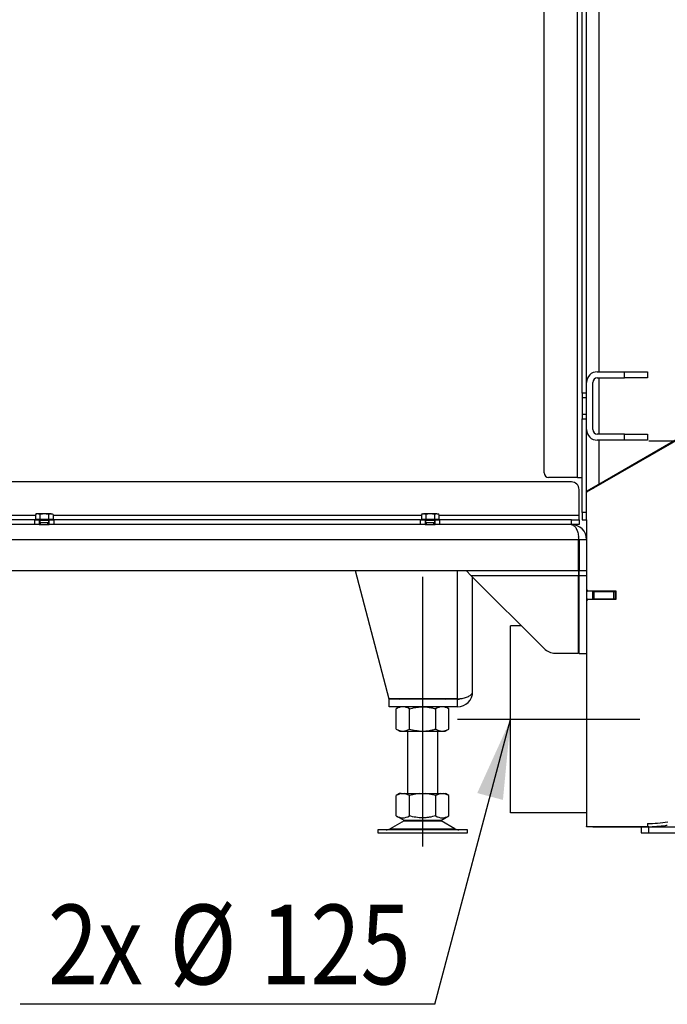
# Model space of a CAD drawing. Units: millimetres. Extents: x 0 to 846, y 297 to 1188.
# Drawn here: x 190 to 232, y 680 to 745 of the extents above; entities that cross this region are included whole.
import ezdxf
from ezdxf.enums import TextEntityAlignment as Align
from ezdxf.lldxf.tags import DXFTag

# ---------------------------------------------------------------- set-up
doc = ezdxf.new("R2010")
doc.units = ezdxf.units.MM
for name, color, linetype in [('C__USERS_SEHNAL_', 7, 'Continuous'), ('Default', 7, 'Continuous'), ('H17-435-1', 7, 'Continuous'), ('H17-437-1', 7, 'Continuous'), ('H17-472R-1', 7, 'Continuous'), ('H17-482-0', 7, 'Continuous'), ('NOHA', 7, 'Continuous'), ('NUT_DIN_934_1987', 7, 'Continuous'), ('SCREW_DIN_912_M8', 7, 'Continuous'), ('SCREW_DIN_933_M6', 7, 'Continuous')]:
    doc.layers.add(name, color=color, linetype=linetype)
doc.styles.add('SEACAD_Arial', font='ARIALN.TTF', dxfattribs={"width": 0.83})
doc.styles.add('SEACAD_Solid_Edge_ANSI1_Symbols', font='ARIALN.TTF', dxfattribs={"width": 0.83})
tags = doc.linetypes.add('CENTER2', pattern=[28.575, 19.05, -3.175, 3.175, -3.175]).pattern_tags.tags
tags[10:11] = [DXFTag(74, 4), DXFTag(75, 0), DXFTag(340, '0'), DXFTag(46, 0.0), DXFTag(50, 0.0), DXFTag(44, 0.0), DXFTag(45, 0.0)]
tags[8:9] = [DXFTag(74, 4), DXFTag(75, 0), DXFTag(340, '0'), DXFTag(46, 0.0), DXFTag(50, 0.0), DXFTag(44, 0.0), DXFTag(45, 0.0)]
tags[6:7] = [DXFTag(74, 4), DXFTag(75, 0), DXFTag(340, '0'), DXFTag(46, 0.0), DXFTag(50, 0.0), DXFTag(44, 0.0), DXFTag(45, 0.0)]
tags[4:5] = [DXFTag(74, 4), DXFTag(75, 0), DXFTag(340, '0'), DXFTag(46, 0.0), DXFTag(50, 0.0), DXFTag(44, 0.0), DXFTag(45, 0.0)]
doc.dimstyles.new('ISO', dxfattribs={"dimtxt": 5.25, "dimasz": 5.25, "dimexe": 2.625, "dimexo": 0, "dimgap": 1.5, "dimtad": 1, "dimdec": 0, "dimlfac": 10, "dimtxsty": 'SEACAD_Arial', "dimblk1": '_SE_FILLED', "dimblk2": '_SE_FILLED', "dimsah": 1, "dimcen": 2.625, "dimadec": 0, "dimazin": 0, "dimtfac": 1, "dimtdec": 0, "dimtmove": 0, "dimatfit": 3, "dimfxl": 0, "dimtolj": 1, "dimarcsym": 0})

# ---------------------------------------------------------------- blocks, each defined once
blk = doc.blocks.new('SEANNOT_GROUP5')
at = {"layer": 'Default', "color": 7, "linetype": 'CENTER2'}
blk.add_line((230.395, 698.459), (218.395, 698.459), dxfattribs=at)
blk = doc.blocks.new('SEANNOT_GROUP6')
at = {"layer": 'Default', "color": 7, "linetype": 'CENTER2'}
blk.add_line((216.095, 707.852), (216.095, 690.088), dxfattribs=at)
blk = doc.blocks.new('SE16')
at = {"layer": 'C__USERS_SEHNAL_', "color": 7, "linetype": 'Continuous'}
for p, q in [((227.695, 753.838), (227.695, 721.338)), ((227.595, 721.338), (229.395, 721.338)), ((229.395, 720.938), (229.395, 721.338)), ((229.395, 721.338), (230.895, 721.338)), ((230.895, 721.338), (230.895, 720.938)), ((227.595, 720.938), (229.395, 720.938)), ((227.695, 720.938), (227.695, 717.238)), ((230.895, 720.938), (229.395, 720.938)), ((226.895, 717.538), (226.895, 720.638)), ((227.295, 717.538), (227.295, 720.638)), ((238.095, 719.879), (226.895, 713.413)), ((227.695, 713.949), (238.095, 719.954)), ((229.395, 717.238), (227.595, 717.238)), ((229.395, 716.838), (227.595, 716.838)), ((227.695, 716.838), (227.695, 713.949)), ((229.395, 716.838), (229.395, 717.238)), ((229.395, 717.238), (230.895, 717.238)), ((230.895, 716.838), (229.395, 716.838)), ((230.895, 717.238), (230.895, 716.838)), ((230.822, 715.755), (230.958, 715.758)), ((230.919, 715.811), (231.055, 715.815)), ((226.895, 713.488), (227.695, 713.949)), ((227.295, 713.719), (227.295, 713.644)), ((226.895, 713.459), (226.975, 713.459)), ((226.895, 711.588), (226.895, 710.29)), ((228.845, 706.908), (226.995, 706.908)), ((227.295, 706.888), (227.295, 706.908)), ((227.295, 706.888), (227.395, 706.888)), ((227.295, 706.388), (227.295, 706.888)), ((227.395, 706.888), (228.695, 706.888)), ((227.395, 706.388), (227.395, 706.888)), ((227.495, 706.888), (227.495, 706.908)), ((227.695, 706.908), (227.695, 706.888)), ((228.695, 706.888), (228.795, 706.888)), ((228.695, 706.388), (228.695, 706.888)), ((228.795, 706.888), (228.845, 706.888)), ((228.795, 706.388), (228.795, 706.888)), ((228.845, 706.368), (228.845, 706.908)), ((226.995, 706.368), (228.845, 706.368)), ((227.295, 706.368), (227.295, 706.388)), ((227.295, 706.388), (227.395, 706.388)), ((227.395, 706.388), (228.695, 706.388)), ((227.862, 706.368), (227.895, 706.388)), ((227.895, 706.388), (227.895, 706.368)), ((228.695, 706.388), (228.795, 706.388)), ((228.795, 706.388), (228.845, 706.388)), ((221.895, 692.309), (221.895, 704.609)), ((222.611, 704.609), (221.895, 704.609)), ((226.895, 702.79), (226.895, 691.41)), ((226.895, 692.309), (221.895, 692.309)), ((230.895, 691.61), (230.895, 691.41)), ((226.895, 691.39), (226.895, 691.41)), ((226.895, 691.41), (230.895, 691.41)), ((227.295, 691.39), (226.895, 691.39)), ((227.295, 691.39), (227.295, 691.41)), ((227.295, 691.39), (230.864, 691.39)), ((230.995, 691.388), (230.495, 691.388)), ((230.495, 691.388), (230.495, 690.988)), ((230.495, 690.988), (230.995, 690.988)), ((230.926, 691.392), (232.084, 691.483)), ((230.995, 691.388), (237.995, 691.388)), ((230.995, 690.988), (230.995, 691.388)), ((230.995, 690.988), (237.995, 690.988))]:
    blk.add_line(p, q, dxfattribs=at)
for centre, radius, start, end in [((227.595, 720.638), 0.7, 90, 180), ((227.595, 720.638), 0.3, 90, 180), ((227.595, 717.538), 0.7, 180, 270), ((227.595, 717.538), 0.3, 180, 270), ((226.995, 707.008), 0.1, 180, 270), ((226.995, 706.268), 0.1, 90, 179.9998), ((230.895, 699.41), 7.8, 270, 279.96648), ((230.864, 692.19), 0.8, 270, 274.5), ((232.021, 692.281), 0.8, 274.5, 283.5)]:
    blk.add_arc(centre, radius, start, end, dxfattribs=at)
at = {"layer": 'H17-435-1', "color": 7, "linetype": 'Continuous'}
for p, q in [((190.87, 711.29), (191.52, 711.29)), ((216.27, 711.29), (216.92, 711.29)), ((226.37, 710.29), (173.42, 710.29)), ((226.37, 708.26), (226.37, 710.29)), ((226.895, 710.29), (226.395, 710.29)), ((226.395, 710.29), (226.395, 708.26)), ((226.895, 710.29), (226.895, 708.26)), ((173.42, 708.26), (218.96, 708.26)), ((218.96, 708.26), (226.37, 708.26)), ((218.96, 708.26), (219.302, 707.918)), ((226.37, 707.918), (219.302, 707.918)), ((219.302, 707.918), (224.099, 703.121)), ((226.37, 708.26), (226.37, 707.918)), ((226.37, 702.825), (226.37, 707.918)), ((226.395, 708.26), (226.895, 708.26)), ((226.395, 707.918), (226.395, 708.26)), ((226.395, 702.79), (226.395, 707.918)), ((226.895, 707.918), (226.395, 707.918)), ((226.895, 708.26), (226.895, 707.918)), ((226.895, 707.918), (226.895, 702.79)), ((224.828, 702.825), (226.37, 702.825)), ((226.395, 702.79), (226.895, 702.79))]:
    blk.add_line(p, q, dxfattribs=at)
for radius, end in [(1, 90), (0.5, 21.81145)]:
    blk.add_arc((225.895, 710.29), radius, 0, end, dxfattribs=at)
blk.add_ellipse((224.828, 703.765), major_axis=(-1, 0), ratio=0.939693, start_param=0.754317, end_param=1.570796, dxfattribs=at)
blk.add_rational_spline([(225.895, 711.29), (225.884, 711.29), (225.881, 711.29), (225.886, 711.289), (226.172, 711.271), (226.37, 710.861), (226.37, 710.29)], [1, 0.999912915203, 0.999912915203, 1, 0.812295510721, 0.812295510721, 1], degree=3, knots=[0, 0, 0, 0, 0.5, 0.5, 0.5, 1, 1, 1, 1], dxfattribs=at)
at = {"layer": 'H17-437-1', "color": 7, "linetype": 'Continuous'}
for p, q in [((211.666, 708.26), (213.887, 699.82)), ((218.395, 699.82), (218.395, 708.26)), ((219.395, 700.29), (219.395, 707.825)), ((218.395, 699.82), (213.887, 699.82)), ((213.895, 699.29), (213.895, 699.79)), ((218.395, 699.79), (213.895, 699.79)), ((218.395, 699.29), (213.895, 699.29)), ((218.395, 699.29), (218.395, 699.79))]:
    blk.add_line(p, q, dxfattribs=at)
for radius, end in [(1, 0), (0.5, 293.89383)]:
    blk.add_arc((218.395, 700.29), radius, 270, end, dxfattribs=at)
blk.add_rational_spline([(218.395, 699.82), (218.956, 699.82), (219.363, 700.013), (219.394, 700.293), (219.395, 700.302), (219.395, 700.308), (219.395, 700.29)], [1, 0.817489462411, 0.817489462411, 1, 0.999749216639, 0.999749216639, 1], degree=3, knots=[0, 0, 0, 0, 0.5, 0.5, 0.5, 1, 1, 1, 1], dxfattribs=at)
at = {"layer": 'H17-472R-1', "color": 7, "linetype": 'Continuous'}
for p, q in [((226.295, 714.388), (226.295, 769.088)), ((224.095, 714.688), (224.095, 768.588)), ((226.595, 719.938), (226.595, 755.238)), ((226.895, 720.638), (226.895, 754.538)), ((226.895, 719.938), (226.595, 719.938)), ((226.595, 719.938), (226.595, 719.638)), ((226.595, 719.638), (226.595, 718.538)), ((226.595, 719.638), (226.895, 719.638)), ((226.595, 718.538), (226.595, 718.238)), ((226.895, 718.538), (226.595, 718.538)), ((226.595, 712.088), (226.595, 718.238)), ((226.595, 718.238), (226.895, 718.238)), ((226.895, 712.088), (226.895, 717.538)), ((226.295, 714.388), (224.395, 714.388)), ((226.295, 714.388), (226.595, 714.388)), ((226.895, 712.088), (226.595, 712.088)), ((226.595, 712.088), (226.595, 711.588)), ((226.895, 711.588), (226.895, 712.088)), ((226.595, 711.588), (226.895, 711.588))]:
    blk.add_line(p, q, dxfattribs=at)
blk.add_arc((224.395, 714.688), 0.3, 180, 270, dxfattribs=at)
at = {"layer": 'H17-482-0', "color": 7, "linetype": 'Continuous'}
for p, q in [((225.895, 714.09), (181.895, 714.09)), ((226.395, 711.89), (226.395, 713.59)), ((190.618, 711.89), (181.395, 711.89)), ((216.018, 711.89), (191.772, 711.89)), ((226.395, 711.89), (217.172, 711.89)), ((226.395, 711.59), (226.395, 711.89)), ((190.57, 711.59), (181.895, 711.59)), ((190.57, 711.29), (181.895, 711.29)), ((190.57, 711.59), (190.87, 711.59)), ((190.57, 711.29), (190.57, 711.59)), ((190.87, 711.29), (190.57, 711.29)), ((190.87, 711.59), (190.87, 711.29)), ((191.52, 711.59), (191.82, 711.59)), ((191.52, 711.29), (191.52, 711.59)), ((191.82, 711.29), (191.52, 711.29)), ((215.97, 711.59), (191.82, 711.59)), ((191.82, 711.59), (191.82, 711.29)), ((215.97, 711.29), (191.82, 711.29)), ((215.97, 711.59), (216.27, 711.59)), ((215.97, 711.29), (215.97, 711.59)), ((216.27, 711.29), (215.97, 711.29)), ((216.27, 711.59), (216.27, 711.29)), ((216.92, 711.29), (216.92, 711.59)), ((216.92, 711.59), (217.22, 711.59)), ((217.22, 711.29), (216.92, 711.29)), ((225.895, 711.59), (217.22, 711.59)), ((217.22, 711.59), (217.22, 711.29)), ((225.895, 711.29), (217.22, 711.29)), ((225.895, 711.29), (225.895, 711.59)), ((225.895, 711.59), (226.395, 711.59)), ((226.395, 711.29), (225.895, 711.29)), ((226.395, 711.59), (226.395, 711.29))]:
    blk.add_line(p, q, dxfattribs=at)
blk.add_arc((225.895, 713.59), 0.5, 0, 90, dxfattribs=at)
at = {"layer": 'NOHA', "color": 7, "linetype": 'Continuous'}
for p, q in [((215.095, 697.69), (215.095, 693.588)), ((217.095, 693.588), (217.095, 697.69)), ((214.69, 693.588), (214.363, 693.462)), ((214.58, 693.588), (214.363, 693.462)), ((214.363, 692.113), (214.363, 693.462)), ((214.69, 693.588), (214.58, 693.588)), ((214.69, 693.588), (214.902, 693.588)), ((215.229, 693.462), (214.902, 693.588)), ((214.902, 693.588), (215.882, 693.588)), ((215.882, 693.588), (215.229, 693.462)), ((215.229, 692.113), (215.229, 693.462)), ((215.882, 693.588), (216.308, 693.588)), ((216.308, 693.588), (217.288, 693.588)), ((216.961, 693.462), (216.308, 693.588)), ((217.288, 693.588), (216.961, 693.462)), ((216.961, 692.113), (216.961, 693.462)), ((217.288, 693.588), (217.501, 693.588)), ((217.827, 693.462), (217.501, 693.588)), ((217.501, 693.588), (217.61, 693.588)), ((217.828, 693.462), (217.61, 693.588)), ((217.827, 692.113), (217.827, 693.462)), ((214.878, 691.792), (213.958, 691.256)), ((214.363, 692.113), (214.898, 691.804)), ((214.878, 691.792), (217.313, 691.792)), ((217.292, 691.804), (214.898, 691.804)), ((217.292, 691.804), (217.828, 692.113)), ((218.232, 691.256), (217.313, 691.792)), ((219.045, 691.188), (213.145, 691.188)), ((213.145, 691.188), (213.145, 690.988)), ((213.145, 690.988), (219.045, 690.988)), ((213.958, 691.256), (218.232, 691.256)), ((219.045, 690.988), (219.045, 691.188))]:
    blk.add_line(p, q, dxfattribs=at)
for centre, radius, start, end in [((214.796, 692.756), 0.775, 236.0444, 303.9556), ((215.23, 691.188), 0.7, 118.30934, 120.25644), ((217.394, 692.756), 0.775, 236.04444, 303.95547), ((216.96, 691.188), 0.7, 59.74356, 61.69066), ((213.706, 691.688), 0.5, 270, 300.25644), ((218.484, 691.688), 0.5, 239.74356, 270)]:
    blk.add_arc(centre, radius, start, end, dxfattribs=at)
blk.add_open_spline([(216.961, 692.113), (216.822, 692.073), (216.68, 692.039), (216.464, 692.004), (216.392, 691.995), (216.245, 691.982), (216.171, 691.979), (215.951, 691.979), (215.803, 691.992), (215.513, 692.038), (215.371, 692.072), (215.229, 692.113)], degree=3, knots=[0, 0, 0, 0, 0.25, 0.25, 0.375, 0.375, 0.5, 0.5, 0.75, 0.75, 1, 1, 1, 1], dxfattribs=at)
at = {"layer": 'NUT_DIN_934_1987', "color": 7, "linetype": 'Continuous'}
for p, q in [((214.596, 699.29), (214.363, 699.155)), ((214.544, 699.82), (214.596, 699.79)), ((217.594, 699.79), (217.646, 699.82)), ((217.827, 699.155), (217.594, 699.29)), ((214.363, 697.825), (214.363, 699.155)), ((215.229, 697.825), (215.229, 699.155)), ((216.961, 697.825), (216.961, 699.155)), ((217.827, 697.825), (217.827, 699.155)), ((214.363, 697.825), (214.596, 697.69)), ((214.596, 697.69), (217.594, 697.69)), ((217.594, 697.69), (217.827, 697.825))]:
    blk.add_line(p, q, dxfattribs=at)
for centre, start, end in [((214.796, 698.512), 56.04117, 123.95883), ((217.394, 698.512), 56.04117, 123.95883), ((214.796, 698.468), 236.04117, 303.95883), ((217.394, 698.468), 236.04117, 303.95883)]:
    blk.add_arc(centre, 0.775, start, end, dxfattribs=at)
for points in [[(215.229, 699.155), (215.369, 699.196), (215.511, 699.229), (215.728, 699.265), (215.801, 699.274), (215.948, 699.286), (216.022, 699.289), (216.241, 699.289), (216.387, 699.277), (216.604, 699.242), (216.676, 699.227), (216.82, 699.194), (216.891, 699.176), (216.961, 699.155)], [(215.229, 697.825), (215.369, 697.784), (215.511, 697.751), (215.728, 697.715), (215.801, 697.706), (215.948, 697.694), (216.022, 697.691), (216.241, 697.691), (216.387, 697.703), (216.604, 697.738), (216.676, 697.752), (216.82, 697.786), (216.891, 697.804), (216.961, 697.825)]]:
    blk.add_open_spline(points, degree=3, knots=[0, 0, 0, 0, 0.25, 0.25, 0.375, 0.375, 0.5, 0.5, 0.75, 0.75, 0.875, 0.875, 1, 1, 1, 1], dxfattribs=at)
at = {"layer": 'SCREW_DIN_912_M8', "color": 7, "linetype": 'Continuous'}
for p, q in [((226.395, 709.44), (226.37, 709.44)), ((226.37, 708.14), (226.395, 708.14)), ((226.395, 705.44), (226.37, 705.44)), ((226.37, 704.14), (226.395, 704.14))]:
    blk.add_line(p, q, dxfattribs=at)
at = {"layer": 'SCREW_DIN_933_M6', "color": 7, "linetype": 'Continuous'}
for p, q in [((190.695, 711.99), (190.618, 711.945)), ((190.618, 711.945), (190.618, 711.622)), ((190.906, 711.622), (190.618, 711.622)), ((190.762, 711.99), (190.695, 711.99)), ((190.751, 711.622), (190.751, 711.59)), ((191.195, 711.99), (190.762, 711.99)), ((190.906, 711.945), (190.762, 711.99)), ((190.906, 711.945), (190.906, 711.622)), ((191.484, 711.622), (190.906, 711.622)), ((191.628, 711.99), (191.195, 711.99)), ((191.484, 711.945), (191.484, 711.622)), ((191.772, 711.622), (191.484, 711.622)), ((191.628, 711.99), (191.695, 711.99)), ((191.772, 711.945), (191.628, 711.99)), ((191.639, 711.59), (191.639, 711.622)), ((191.772, 711.945), (191.695, 711.99)), ((191.772, 711.945), (191.772, 711.622)), ((216.095, 711.99), (216.018, 711.945)), ((216.018, 711.945), (216.018, 711.622)), ((216.306, 711.622), (216.018, 711.622)), ((216.095, 711.99), (216.162, 711.99)), ((216.151, 711.622), (216.151, 711.59)), ((216.595, 711.99), (216.162, 711.99)), ((216.306, 711.945), (216.162, 711.99)), ((216.306, 711.945), (216.306, 711.622)), ((216.884, 711.622), (216.306, 711.622)), ((217.028, 711.99), (216.595, 711.99)), ((216.884, 711.945), (216.884, 711.622)), ((217.172, 711.622), (216.884, 711.622)), ((217.028, 711.99), (217.095, 711.99)), ((217.172, 711.945), (217.028, 711.99)), ((217.039, 711.59), (217.039, 711.622)), ((217.172, 711.945), (217.095, 711.99)), ((217.172, 711.945), (217.172, 711.622)), ((190.87, 711.59), (191.52, 711.59)), ((190.895, 711.565), (191.495, 711.565)), ((190.895, 711.565), (190.895, 711.391)), ((191.495, 711.391), (190.895, 711.391)), ((191.495, 711.39), (190.895, 711.39)), ((190.895, 711.39), (190.895, 711.29)), ((190.956, 711.391), (190.956, 711.39)), ((190.956, 711.29), (190.956, 711.39)), ((191.434, 711.39), (191.434, 711.391)), ((191.434, 711.29), (191.434, 711.39)), ((191.495, 711.391), (191.495, 711.565)), ((191.495, 711.29), (191.495, 711.39)), ((216.27, 711.59), (216.92, 711.59)), ((216.295, 711.565), (216.895, 711.565)), ((216.295, 711.565), (216.295, 711.391)), ((216.895, 711.391), (216.295, 711.391)), ((216.895, 711.39), (216.295, 711.39)), ((216.295, 711.39), (216.295, 711.29)), ((216.356, 711.391), (216.356, 711.39)), ((216.356, 711.29), (216.356, 711.39)), ((216.834, 711.39), (216.834, 711.391)), ((216.834, 711.29), (216.834, 711.39)), ((216.895, 711.391), (216.895, 711.565)), ((216.895, 711.29), (216.895, 711.39))]:
    blk.add_line(p, q, dxfattribs=at)
for centre, radius, start, end in [((190.77, 711.708), 0.282, 91.66424, 122.72001), ((191.636, 711.708), 0.282, 91.66424, 122.72001), ((216.17, 711.708), 0.282, 91.66424, 122.72001), ((217.036, 711.708), 0.282, 91.66424, 122.72001), ((190.87, 711.565), 0.025, 0, 90), ((191.52, 711.565), 0.025, 90, 180), ((216.27, 711.565), 0.025, 0, 90), ((216.92, 711.565), 0.025, 90, 180)]:
    blk.add_arc(centre, radius, start, end, dxfattribs=at)
for points in [[(191.195, 711.99), (191.146, 711.99), (191.098, 711.986), (191.002, 711.97), (190.953, 711.959), (190.906, 711.945)], [(191.484, 711.945), (191.437, 711.959), (191.39, 711.97), (191.293, 711.986), (191.244, 711.99), (191.195, 711.99)], [(216.595, 711.99), (216.546, 711.99), (216.498, 711.986), (216.402, 711.97), (216.353, 711.959), (216.306, 711.945)], [(216.884, 711.945), (216.837, 711.959), (216.79, 711.97), (216.693, 711.986), (216.644, 711.99), (216.595, 711.99)]]:
    blk.add_open_spline(points, degree=3, knots=[0, 0, 0, 0, 0.5, 0.5, 1, 1, 1, 1], dxfattribs=at)
blk = doc.blocks.new('_SE_FILLED')
at = {"color": 0}
blk.add_line((0, 0), (-1, 0), dxfattribs=at)
blk.add_solid([(0, 0), (-1, -0.1665), (-1, 0.1665), (0, 0)], dxfattribs=at)
blk = doc.blocks.new('DMBLK974')
at = {"layer": 'Default', "color": 0, "linetype": 'Continuous', "lineweight": -2}
for p, q in [((172.895, 708.29), (172.895, 802.523)), ((243.895, 760.663), (243.895, 802.523)), ((178.145, 799.898), (238.645, 799.898))]:
    blk.add_line(p, q, dxfattribs=at)
at = {"layer": 'Defpoints', "color": 0}
for p in [(243.895, 799.898), (243.895, 760.663), (172.895, 708.29)]:
    blk.add_point(p, dxfattribs=at)
at = {"layer": 'Default', "color": 0, "lineweight": -2, "xscale": 5.25, "yscale": 5.25, "zscale": 5.25, "rotation": 180}
blk.add_blockref('_SE_FILLED', (172.895, 799.898), dxfattribs=at)
at = {"layer": 'Default', "color": 0, "lineweight": -2, "xscale": 5.25, "yscale": 5.25, "zscale": 5.25}
blk.add_blockref('_SE_FILLED', (243.895, 799.898), dxfattribs=at)
at = {"layer": 'Default', "color": 0, "insert": (208.395, 804.078), "char_height": 5.25, "attachment_point": 5, "style": 'SEACAD_Arial'}
blk.add_mtext('\\A1;\\A1;710', dxfattribs=at)
blk = doc.blocks.new('DMBLK977')
at = {"layer": 'Default', "color": 0, "linetype": 'Continuous', "lineweight": -2}
for p, q in [((243.895, 723.713), (243.895, 714.141)), ((241.495, 719.288), (241.495, 714.141)), ((236.245, 716.766), (230.995, 716.766)), ((243.895, 716.766), (241.495, 716.766)), ((243.895, 716.766), (264.123, 716.766)), ((249.145, 716.766), (254.395, 716.766))]:
    blk.add_line(p, q, dxfattribs=at)
at = {"layer": 'Defpoints', "color": 0}
for p in [(243.895, 723.713), (241.495, 719.288), (241.495, 716.766)]:
    blk.add_point(p, dxfattribs=at)
at = {"layer": 'Default', "color": 0, "lineweight": -2, "xscale": 5.25, "yscale": 5.25, "zscale": 5.25}
blk.add_blockref('_SE_FILLED', (241.495, 716.766), dxfattribs=at)
at = {"layer": 'Default', "color": 0, "lineweight": -2, "xscale": 5.25, "yscale": 5.25, "zscale": 5.25, "rotation": 180}
blk.add_blockref('_SE_FILLED', (243.895, 716.766), dxfattribs=at)
at = {"layer": 'Default', "color": 0, "insert": (260.039, 720.902), "char_height": 5.25, "attachment_point": 5, "style": 'SEACAD_Arial'}
blk.add_mtext('\\A1;\\A1;24', dxfattribs=at)
blk = doc.blocks.new('DMBLK996')
at = {"layer": 'Default', "color": 0, "linetype": 'Continuous', "lineweight": -2}
for p, q in [((222.795, 760.988), (161.658, 760.988)), ((164.283, 716.54), (164.283, 755.738)), ((173.895, 711.29), (161.658, 711.29))]:
    blk.add_line(p, q, dxfattribs=at)
at = {"layer": 'Defpoints', "color": 0}
for p in [(164.283, 760.988), (222.795, 760.988), (173.895, 711.29)]:
    blk.add_point(p, dxfattribs=at)
at = {"layer": 'Default', "color": 0, "lineweight": -2, "xscale": 5.25, "yscale": 5.25, "zscale": 5.25}
for p, rotation in [((164.283, 760.988), 90), ((164.283, 711.29), 270)]:
    blk.add_blockref('_SE_FILLED', p, dxfattribs=dict(at, rotation=rotation))
at = {"layer": 'Default', "color": 0, "insert": (160.103, 736.139), "char_height": 5.25, "attachment_point": 5, "rotation": 90, "style": 'SEACAD_Arial'}
blk.add_mtext('\\A1;\\A1;497', dxfattribs=at)

msp = doc.modelspace()

# ---------------------------------------------------------------- hatches: boundary and pattern name
at = {"layer": 'Default', "linetype": 'Continuous'}
msp.add_hatch(color=7, dxfattribs=at).paths.add_polyline_path([(221.388, 693.1608), (221.8951, 698.459), (219.6971, 693.6117)])

# ---------------------------------------------------------------- linework, layer by layer
at = {"layer": 'Default', "color": 7, "linetype": 'Continuous'}
msp.add_line((216.8951, 679.7071), (189.5991, 679.7071), dxfattribs=at)
msp.add_lwpolyline([(216.8951, 679.7071), (221.8951, 698.459)], dxfattribs=at)

# ---------------------------------------------------------------- block references
at = {"layer": 'Default'}
for name in ['SE16', 'SEANNOT_GROUP6', 'SEANNOT_GROUP5']:
    msp.add_blockref(name, (0, 0), dxfattribs=at)

# ---------------------------------------------------------------- texts
at = {"layer": 'Default', "color": 7, "linetype": 'Continuous', "width": 0.83}
for s, style, p in [('2x ', 'SEACAD_Arial', (191.4366, 686.2696)), ('Ø', 'SEACAD_Solid_Edge_ANSI1_Symbols', (199.4309, 686.2696)), ('125', 'SEACAD_Arial', (205.4178, 686.2696))]:
    msp.add_text(s, height=5.25, dxfattribs=dict(at, style=style)).set_placement(p, align=Align.TOP_LEFT)

# ---------------------------------------------------------------- dimensions: what is measured, and where the dimension line sits
at = {"layer": 'Default', "color": 7, "linetype": 'Continuous'}
for base, p1, p2, picture, middle in [((243.8951, 799.8978), (172.8951, 708.2899), (243.8951, 760.6626), 'DMBLK974', (208.3951, 799.8978)), ((241.4951, 716.7662), (243.8951, 723.7126), (241.4951, 719.2875), 'DMBLK977', (260.0389, 716.7662))]:
    dim = msp.add_linear_dim(base=base, p1=p1, p2=p2, text='\\A1;<>', dimstyle='ISO', override={"dimdec": 2, "dimtdec": 2}, dxfattribs=at)
    dim.commit()
    dim.dimension.update_dxf_attribs({"geometry": picture, "text_midpoint": middle, "dimtype": 160})
dim = msp.add_linear_dim(base=(164.2833, 760.9876), p1=(173.8951, 711.2899), p2=(222.7951, 760.9876), angle=90, text='\\A1;<>', dimstyle='ISO', dxfattribs=at)
dim.commit()
dim.dimension.update_dxf_attribs({"geometry": 'DMBLK996', "text_midpoint": (164.2833, 736.1387), "dimtype": 160})

doc.saveas('drawing.dxf')
